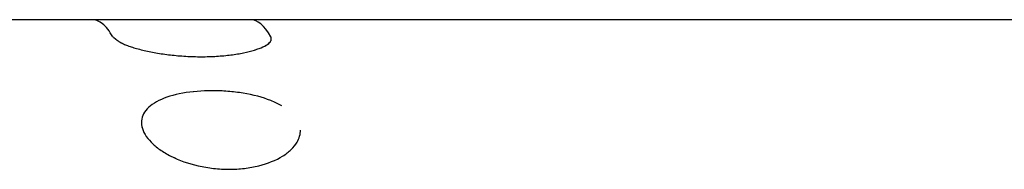
# Model space of a CAD drawing. Units: millimetres. Extents: x -3757 to 4982, y -4906 to 3757.
# Drawn here: x -1254 to -1224, y -1062 to -1057 of the extents above; entities that cross this region are included whole.
import ezdxf

# ---------------------------------------------------------------- set-up
doc = ezdxf.new("R2010")
doc.units = ezdxf.units.MM
doc.header["$LTSCALE"] = 20
doc.layers.add('2d', color=230, linetype='Continuous')

msp = doc.modelspace()

# ---------------------------------------------------------------- linework, layer by layer
at = {"layer": '2d'}
for p, q in [((-1219.441, -1057), (-1274.53, -1057)), ((-1246.428, -1057.606), (-1246.428, -1057.606))]:
    msp.add_line(p, q, dxfattribs=at)
for points, knots in [([(-1251.264, -1057.521), (-1251.368, -1057.344), (-1251.472, -1057.213), (-1251.679, -1057.042), (-1251.781, -1057), (-1251.883, -1057)], [0, 0, 0, 0, 0.002599146, 0.002599146, 0.005103938, 0.005103938, 0.005103938, 0.005103938]), ([(-1251.264, -1057.521), (-1251.368, -1057.344), (-1251.472, -1057.213), (-1251.577, -1057.126), (-1251.577, -1057.126), (-1251.577, -1057.126)], [0, 0, 0, 0, 0.002599146, 0.002599146, 0.002599181, 0.002599181, 0.002599181, 0.002599181]), ([(-1251.264, -1057.521), (-1251.251, -1057.531), (-1251.24, -1057.541), (-1251.226, -1057.553), (-1251.221, -1057.557), (-1251.215, -1057.562), (-1251.213, -1057.564), (-1251.21, -1057.566), (-1251.209, -1057.567), (-1251.208, -1057.569), (-1251.207, -1057.569), (-1251.205, -1057.571), (-1251.203, -1057.572), (-1251.2, -1057.575), (-1251.199, -1057.576), (-1251.195, -1057.579), (-1251.192, -1057.582), (-1251.184, -1057.588), (-1251.178, -1057.593), (-1251.168, -1057.601), (-1251.162, -1057.605), (-1251.154, -1057.612), (-1251.152, -1057.614), (-1251.147, -1057.617), (-1251.144, -1057.619), (-1251.138, -1057.624), (-1251.135, -1057.626), (-1251.128, -1057.631), (-1251.125, -1057.633), (-1251.115, -1057.64), (-1251.108, -1057.645), (-1251.088, -1057.659), (-1251.074, -1057.668), (-1251.045, -1057.685), (-1251.03, -1057.694), (-1251.007, -1057.706), (-1250.999, -1057.711), (-1250.984, -1057.719), (-1250.976, -1057.722), (-1250.96, -1057.731), (-1250.95, -1057.735), (-1250.931, -1057.744), (-1250.922, -1057.748), (-1250.892, -1057.761), (-1250.871, -1057.77), (-1250.826, -1057.787), (-1250.803, -1057.796), (-1250.754, -1057.813), (-1250.729, -1057.822), (-1250.676, -1057.839), (-1250.65, -1057.847), (-1250.596, -1057.864), (-1250.568, -1057.872), (-1250.481, -1057.896), (-1250.419, -1057.912), (-1250.29, -1057.943), (-1250.226, -1057.957), (-1250.091, -1057.985), (-1250.022, -1057.998), (-1249.808, -1058.036), (-1249.661, -1058.057), (-1249.356, -1058.092), (-1249.199, -1058.106), (-1248.881, -1058.124), (-1248.722, -1058.129), (-1248.405, -1058.129), (-1248.25, -1058.124), (-1247.946, -1058.106), (-1247.801, -1058.092), (-1247.522, -1058.057), (-1247.393, -1058.035), (-1247.153, -1057.986), (-1247.042, -1057.957), (-1246.842, -1057.896), (-1246.757, -1057.864), (-1246.647, -1057.813), (-1246.613, -1057.795), (-1246.554, -1057.761), (-1246.529, -1057.743), (-1246.487, -1057.708), (-1246.469, -1057.691), (-1246.45, -1057.664), (-1246.445, -1057.656), (-1246.439, -1057.643), (-1246.437, -1057.638), (-1246.435, -1057.632), (-1246.434, -1057.629), (-1246.433, -1057.625), (-1246.432, -1057.623), (-1246.431, -1057.619), (-1246.431, -1057.617), (-1246.43, -1057.613), (-1246.43, -1057.611), (-1246.429, -1057.605), (-1246.429, -1057.601), (-1246.429, -1057.592), (-1246.429, -1057.588), (-1246.429, -1057.581), (-1246.429, -1057.579), (-1246.429, -1057.576), (-1246.429, -1057.574), (-1246.43, -1057.572), (-1246.43, -1057.571), (-1246.43, -1057.569), (-1246.43, -1057.568), (-1246.43, -1057.567), (-1246.43, -1057.566), (-1246.431, -1057.564), (-1246.431, -1057.562), (-1246.432, -1057.557), (-1246.432, -1057.553), (-1246.435, -1057.541), (-1246.437, -1057.531), (-1246.439, -1057.521)], [0, 0, 0, 0, 0.015625, 0.015625, 0.023438, 0.023438, 0.027344, 0.027344, 0.029297, 0.029297, 0.03125, 0.03125, 0.033203, 0.033203, 0.035156, 0.035156, 0.039062, 0.039062, 0.046875, 0.046875, 0.054688, 0.054688, 0.058594, 0.058594, 0.0625, 0.0625, 0.066406, 0.066406, 0.070312, 0.070312, 0.078125, 0.078125, 0.09375, 0.09375, 0.109375, 0.109375, 0.117188, 0.117188, 0.125, 0.125, 0.132812, 0.132812, 0.140625, 0.140625, 0.15625, 0.15625, 0.171875, 0.171875, 0.1875, 0.1875, 0.203125, 0.203125, 0.21875, 0.21875, 0.25, 0.25, 0.28125, 0.28125, 0.3125, 0.3125, 0.375, 0.375, 0.4375, 0.4375, 0.5, 0.5, 0.5625, 0.5625, 0.625, 0.625, 0.6875, 0.6875, 0.75, 0.75, 0.8125, 0.8125, 0.84375, 0.84375, 0.875, 0.875, 0.90625, 0.90625, 0.921875, 0.921875, 0.929688, 0.929688, 0.933594, 0.933594, 0.9375, 0.9375, 0.941406, 0.941406, 0.945312, 0.945312, 0.953125, 0.953125, 0.960938, 0.960938, 0.964844, 0.964844, 0.966797, 0.966797, 0.96875, 0.96875, 0.970703, 0.970703, 0.972656, 0.972656, 0.976562, 0.976562, 0.984375, 0.984375, 1, 1, 1, 1]), ([(-1251.264, -1057.521), (-1251.251, -1057.531), (-1251.24, -1057.541), (-1251.226, -1057.553), (-1251.219, -1057.559), (-1251.212, -1057.565), (-1251.209, -1057.567), (-1251.208, -1057.569), (-1251.207, -1057.569), (-1251.195, -1057.579), (-1251.178, -1057.593), (-1251.16, -1057.608), (-1251.152, -1057.614), (-1251.147, -1057.617), (-1251.145, -1057.619), (-1251.115, -1057.641), (-1251.088, -1057.659), (-1251.045, -1057.685), (-1251.023, -1057.698), (-1250.999, -1057.711), (-1250.984, -1057.719), (-1250.977, -1057.722), (-1250.933, -1057.744), (-1250.873, -1057.77), (-1250.803, -1057.796), (-1250.754, -1057.813), (-1250.728, -1057.822), (-1250.651, -1057.847), (-1250.597, -1057.864), (-1250.481, -1057.896), (-1250.418, -1057.912), (-1250.101, -1057.988), (-1249.814, -1058.039), (-1249.203, -1058.11), (-1248.88, -1058.129), (-1248.247, -1058.129), (-1247.94, -1058.11), (-1247.522, -1058.057), (-1247.393, -1058.035), (-1247.153, -1057.986), (-1247.041, -1057.957), (-1246.893, -1057.911), (-1246.846, -1057.896), (-1246.76, -1057.863), (-1246.721, -1057.847), (-1246.609, -1057.795), (-1246.551, -1057.761), (-1246.486, -1057.708), (-1246.461, -1057.682), (-1246.443, -1057.651), (-1246.436, -1057.636), (-1246.434, -1057.629), (-1246.433, -1057.625), (-1246.432, -1057.623), (-1246.43, -1057.613), (-1246.429, -1057.601), (-1246.429, -1057.586), (-1246.429, -1057.578), (-1246.429, -1057.574), (-1246.43, -1057.572), (-1246.43, -1057.571), (-1246.431, -1057.559), (-1246.434, -1057.542), (-1246.439, -1057.521)], [0, 0, 0, 0, 0.015625, 0.015625, 0.023437, 0.027344, 0.029297, 0.029297, 0.03125, 0.03125, 0.046875, 0.054688, 0.058594, 0.058594, 0.0625, 0.0625, 0.09375, 0.09375, 0.109375, 0.117188, 0.117188, 0.125, 0.125, 0.15625, 0.171875, 0.171875, 0.1875, 0.1875, 0.21875, 0.21875, 0.25, 0.25, 0.375, 0.375, 0.5, 0.5, 0.625, 0.625, 0.6875, 0.6875, 0.75, 0.75, 0.78125, 0.78125, 0.8125, 0.8125, 0.875, 0.875, 0.90625, 0.921875, 0.929688, 0.933594, 0.933594, 0.9375, 0.9375, 0.953125, 0.960938, 0.964844, 0.966797, 0.966797, 0.96875, 0.96875, 1, 1, 1, 1]), ([(-1246.106, -1059.629), (-1246.209, -1059.569), (-1246.322, -1059.516), (-1246.696, -1059.369), (-1246.978, -1059.295), (-1247.442, -1059.218), (-1247.597, -1059.199), (-1247.912, -1059.174), (-1248.071, -1059.168), (-1248.231, -1059.168), (-1248.551, -1059.168), (-1248.851, -1059.193), (-1249.415, -1059.295), (-1249.656, -1059.368), (-1250.059, -1059.566), (-1250.204, -1059.682), (-1250.384, -1059.957), (-1250.412, -1060.105), (-1250.344, -1060.423), (-1250.249, -1060.583), (-1250.02, -1060.816), (-1249.932, -1060.891), (-1249.729, -1061.034), (-1249.616, -1061.101), (-1249.246, -1061.288), (-1248.962, -1061.39), (-1248.504, -1061.494), (-1248.348, -1061.52), (-1248.031, -1061.556), (-1247.873, -1061.565), (-1247.716, -1061.565)], [0.343751, 0.343751, 0.343751, 0.343751, 0.375, 0.375, 0.4375, 0.4375, 0.46875, 0.46875, 0.5, 0.5, 0.5, 0.5625, 0.5625, 0.625, 0.625, 0.6875, 0.6875, 0.75, 0.75, 0.8125, 0.8125, 0.84375, 0.84375, 0.875, 0.875, 0.9375, 0.9375, 0.96875, 0.96875, 1, 1, 1, 1]), ([(-1248.231, -1059.168), (-1248.55, -1059.168), (-1248.852, -1059.193), (-1249.415, -1059.295), (-1249.656, -1059.368), (-1250.059, -1059.566), (-1250.204, -1059.682), (-1250.384, -1059.957), (-1250.412, -1060.105), (-1250.361, -1060.344), (-1250.329, -1060.423), (-1250.282, -1060.502)], [0.5, 0.5, 0.5, 0.5, 0.5625, 0.5625, 0.625, 0.625, 0.6875, 0.6875, 0.75, 0.75, 0.7812454, 0.7812454, 0.7812454, 0.7812454]), ([(-1247.716, -1061.565), (-1247.559, -1061.565), (-1247.404, -1061.556), (-1247.098, -1061.52), (-1246.952, -1061.493), (-1246.532, -1061.39), (-1246.283, -1061.287), (-1245.982, -1061.101), (-1245.895, -1061.034), (-1245.746, -1060.89), (-1245.686, -1060.815), (-1245.57, -1060.617), (-1245.537, -1060.492), (-1245.541, -1060.369)], [0, 0, 0, 0, 0.03125, 0.03125, 0.0625, 0.0625, 0.125, 0.125, 0.15625, 0.15625, 0.1875, 0.1875, 0.236185, 0.236185, 0.236185, 0.236185]), ([(-1249.539, -1061.14), (-1249.524, -1061.148), (-1249.508, -1061.156), (-1249.246, -1061.288), (-1248.961, -1061.39), (-1248.351, -1061.528), (-1248.029, -1061.565), (-1247.716, -1061.565)], [0.871035, 0.871035, 0.871035, 0.871035, 0.875, 0.875, 0.9375, 0.9375, 1, 1, 1, 1])]:
    msp.add_open_spline(points, degree=3, knots=knots, dxfattribs=at)
for points in [[(-1246.439, -1057.521), (-1246.643, -1057.175), (-1246.85, -1057), (-1247.058, -1057)], [(-1246.593, -1057.293), (-1246.593, -1057.293), (-1246.593, -1057.293), (-1246.593, -1057.293)], [(-1246.753, -1061.444), (-1246.753, -1061.444), (-1246.753, -1061.444), (-1246.753, -1061.444)]]:
    msp.add_open_spline(points, degree=3, dxfattribs=at)

doc.saveas('drawing.dxf')
